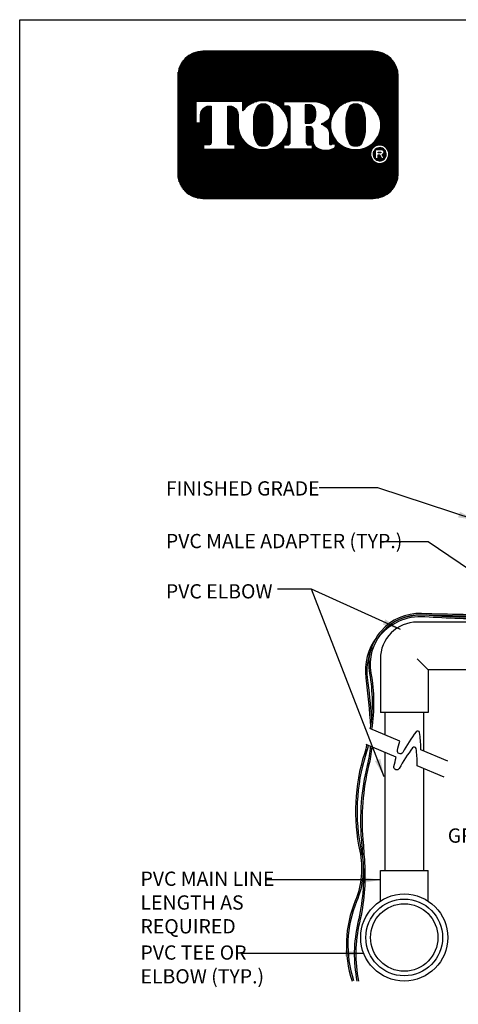
# Model space of a CAD drawing. Extents: x 0 to 218, y -5 to 280.
# Drawn here: x 0 to 73, y 116 to 280 of the extents above; entities that cross this region are included whole.
import ezdxf

# ---------------------------------------------------------------- set-up
doc = ezdxf.new("R2010")
doc.units = 0
doc.header["$LTSCALE"] = 10
doc.header["$MEASUREMENT"] = 0
doc.layers.get('0').update_dxf_attribs({"linetype": 'CONTINUOUS'})
for name, color, linetype in [('065-LOGO$0$CADdetails-15-FINE', 15, 'CONTINUOUS'), ('065-LOGO$0$CADdetails-7-VERYFINE', 7, 'CONTINUOUS'), ('CADdetails-2-FINELIGHT', 2, 'CONTINUOUS'), ('CADdetails-7-VERYFINE', 7, 'CONTINUOUS'), ('CADdetails-9-EXTRAFINE', 9, 'CONTINUOUS')]:
    doc.layers.add(name, color=color, linetype=linetype)
doc.styles.add('065-LOGO$0$CADdetails-DIMENSIONS', font='ARIALN.TTF', dxfattribs={"height": 2.38})
doc.styles.add('CADdetails-DIMENSIONS', font='ARIALN.TTF', dxfattribs={"height": 2.38})
doc.dimstyles.new('CADdetails-DIM', dxfattribs={"dimtxt": 2.38, "dimasz": 3, "dimexe": 3, "dimexo": 1.5, "dimgap": 1, "dimtad": 1, "dimzin": 0, "dimdsep": 46, "dimtxsty": 'CADdetails-DIMENSIONS', "dimcen": 1, "dimclrd": 256, "dimclre": 256, "dimclrt": 256, "dimadec": 0, "dimazin": 0, "dimtfac": 1, "dimtdec": 4, "dimtofl": 0, "dimtmove": 0, "dimatfit": 3, "dimfxl": 0, "dimtolj": 1, "dimtzin": 0, "dimarcsym": 0})

# ---------------------------------------------------------------- blocks, each defined once
blk = doc.blocks.new('065-LOGO$0$LOGO')
at = {"linetype": 'Continuous'}
h = blk.add_hatch(dxfattribs=at)
h.set_pattern_fill('ANSI37', color=256, scale=0.035, angle=45, style=0)
h.set_pattern_definition([(90, (0, 0), (-0.004375, 4.336808689942018e-19), []), (180, (0, 0), (-4.336808689942018e-19, -0.004375), [])])
edge = h.paths.add_edge_path(flags=16)
edge.add_arc((0.8079950483752583, 0.1767273871372774), 0.03677221523669084, 30.58870661888027, 390.5829413355586)
edge.add_arc((0.8079950556339444, 0.1767273914316309), 0.03677220680283168, 30.58294132952918, 30.58870661364306)
edge = h.paths.add_edge_path(flags=0)
edge.add_arc((0.8079950541928391, 0.1767273905774971), 0.0264001563859646, 30.58870661746847, 390.5829413341468)
edge.add_arc((0.8079950544527018, 0.1767273907332489), 0.02640015608300629, 30.5829413300853, 30.58870661405662)
edge = h.paths.add_edge_path(flags=0)
edge.add_line((0.802384101230396, 0.1826324843508308), (0.8023841012303958, 0.1850359749426938))
edge.add_line((0.8023841012303958, 0.1850359749426938), (0.8113724751747161, 0.1850359749426938))
edge.add_arc((0.8113724753040336, 0.1838342296467623), 0.001201745295931485, -90.0000087276668, 90.00000616548601, ccw=False)
edge.add_line((0.8113724751209759, 0.1826324843508308), (0.802384101230396, 0.1826324843508308))
edge = h.paths.add_edge_path(flags=16)
edge.add_arc((0.7119565660031015, 0.2866547797575707), 0.1041418685340774, 89.99999999999928, 111.830683167405)
edge.add_arc((0.7107137204767617, 0.2897572957157), 0.1007996731069981, 111.8306831674081, 134.0423000056147)
edge.add_arc((0.7087913130907677, 0.2917450679119429), 0.09803437231650879, 134.0423000056107, 156.814672212883)
edge.add_arc((0.7058007768158912, 0.2930259070057649), 0.09478108843777712, 156.8146722128848, 180)
edge.add_arc((0.7058007768158899, 0.293025907005764), 0.09478108843777588, 179.9999999999995, 203.1853277870961)
edge.add_arc((0.7087913130907681, 0.2943067460995829), 0.09803437231650788, 203.1853277870965, 225.9576999943906)
edge.add_arc((0.7107137204767573, 0.2962945182958312), 0.1007996731069977, 225.9576999943907, 248.1693168325796)
edge.add_arc((0.711956566003102, 0.2993970342539574), 0.1041418685340759, 248.16931683258, 270.0000000000005)
edge.add_arc((0.7119565660031042, 0.2993970342539594), 0.1041418685340778, 269.9999999999993, 291.8306831673983)
edge.add_arc((0.7131994115294464, 0.2962945182958315), 0.100799673106999, 291.8306831673995, 314.0423000056133)
edge.add_arc((0.7151218189154369, 0.2943067460995831), 0.09803437231650816, 314.042300005613, 336.8146722128943)
edge.add_arc((0.7181123551903152, 0.2930259070057651), 0.09478108843777644, 336.8146722128938, 359.9999999999998)
edge.add_arc((0.718112355190317, 0.2930259070057641), 0.09478108843777466, 3.691253400098652e-13, 23.18532778708161)
edge.add_arc((0.715121818915438, 0.2917450679119494), 0.0980343723165057, 23.18532778707999, 45.95769999438081)
edge.add_arc((0.7131994115294491, 0.2897572957156953), 0.1007996731069995, 45.95769999438359, 68.16931683261836)
edge.add_arc((0.7119565660031013, 0.2866547797575694), 0.1041418685340786, 68.16931683261585, 89.99999999999915)
edge = h.paths.add_edge_path(flags=16)
edge.add_line((0.4244381187947572, 0.1967299276069203), (0.4244381187947572, 0.213882289321081))
edge.add_line((0.4244381187947572, 0.213882289321081), (0.4405039167539864, 0.213882289321081))
edge.add_arc((0.4405146306384646, 0.2220201087476632), 0.008137826479286618, 269.9245670153216, 328.6682715361753)
edge.add_arc((0.4346391163343309, 0.2255969354008407), 0.0150164424189187, 328.668271536174, 360)
edge.add_line((0.4496555587532496, 0.2255969354008407), (0.4496555587532497, 0.359931120767103))
edge.add_arc((0.4407798245679693, 0.3601031928391747), 0.008877401991897326, 358.8893573858422, 439.2938835880039)
edge.add_arc((0.4314449211172897, 0.3107285038685055), 0.05912678341479483, 79.29388358799186, 89.99999999999979)
edge.add_line((0.4314449211172899, 0.3698552872833003), (0.4242923334983819, 0.3698552872833004))
edge.add_line((0.4242923334983819, 0.3698552872833004), (0.4242923334983819, 0.3877593184260813))
edge.add_line((0.4242923334983819, 0.3877593184260813), (0.5422080229421553, 0.3877593184260812))
edge.add_arc((0.5422080229421553, 0.2928565093746169), 0.09490280905146437, 57.154427920252374, 90, ccw=False)
edge.add_arc((0.5725645877523493, 0.339878498136569), 0.03893327757044637, -57.15442792025209, 57.15442792025209, ccw=False)
edge.add_arc((0.5432193434656392, 0.3853339624058013), 0.09303819965871982, 289.17802477507763, 302.8455720797478, ccw=False)
edge.add_arc((0.5457627192531217, 0.2226609812959521), 0.07987422663836599, 52.88026429600478, 69.46358848635782, ccw=False)
edge.add_arc((0.5737030121994096, 0.2595782327979043), 0.03357580951226142, 2.3437561016721133, 52.8802642960041, ccw=False)
edge.add_line((0.6072507340553276, 0.2609513106112938), (0.6072507340553275, 0.2203770988818192))
edge.add_arc((0.6133213040676695, 0.2203770988818192), 0.006070570012342014, 179.9999999999992, 225.4105019547013)
edge.add_arc((0.6102264880405108, 0.2172376157640475), 0.001662141665557725, 225.4105019547072, 261.4835367025549)
edge.add_arc((0.6114802005213007, 0.2256099447324996), 0.01012781868163096, 261.4835367025545, 310.01603164614)
edge.add_line((0.6179924074559155, 0.2178534073549872), (0.6304234253012526, 0.2178534073549871))
edge.add_line((0.6304234253012526, 0.2178534073549871), (0.6304234253012526, 0.2118199175431101))
edge.add_arc((0.6153261911341261, 0.2118199175431101), 0.01509723416712649, -66.38459609352469, 2.2737367544323206e-13, ccw=False)
edge.add_arc((0.5920298097293362, 0.2651041749649197), 0.07325162760004879, 246.3845960935248, 293.6154039064751, ccw=False)
edge.add_arc((0.5769215132733931, 0.2305479774346905), 0.03553702287523591, 178.8124438288889, 246.38459609352492, ccw=False)
edge.add_line((0.541392123456031, 0.2312844922281377), (0.5413921234560309, 0.2736248787256557))
edge.add_arc((0.5278896574617534, 0.2736248787256553), 0.01350246599427751, 1.413321692264866e-12, 95.13238572653924)
edge.add_line((0.5266817635474491, 0.2870732087416241), (0.5138029002773269, 0.2870732087416241))
edge.add_line((0.5138029002773269, 0.2870732087416241), (0.5138029002773268, 0.2255969354008407))
edge.add_arc((0.5288193426962455, 0.2255969354008406), 0.01501644241891875, 179.9999999999997, 211.3317284638247)
edge.add_arc((0.5229438283921107, 0.2220201087476651), 0.008137826479286722, 211.3317284638379, 270.0754329750666)
edge.add_line((0.5229545422752238, 0.213882289321081), (0.539020340235819, 0.213882289321081))
edge.add_line((0.539020340235819, 0.213882289321081), (0.5390203402358191, 0.1967299276069203))
edge.add_line((0.5390203402358191, 0.1967299276069203), (0.4244381187947572, 0.1967299276069203))
edge = h.paths.add_edge_path(flags=16)
edge.add_line((0.1662907593701775, 0.1967299276069203), (0.2300050653918115, 0.1967299276069203))
edge.add_line((0.2300050653918115, 0.1967299276069203), (0.2300050653918116, 0.213882289321081))
edge.add_line((0.2300050653918116, 0.213882289321081), (0.2093081315273065, 0.213882289321081))
edge.add_arc((0.2079372699968895, 0.2220667775388244), 0.008298500389947446, 171.6400571005504, 279.5084979031965, ccw=False)
edge.add_line((0.1997269476301116, 0.2232733078349814), (0.1997269476301116, 0.3698597402756289))
edge.add_line((0.1997269476301116, 0.3698597402756289), (0.2076472186387793, 0.369859740275629))
edge.add_arc((0.2054966290620319, 0.3341634175360966), 0.03576104714144248, 0, 86.55227939527072, ccw=False)
edge.add_line((0.2412576762034744, 0.3341634175360966), (0.2412576762034744, 0.3022367500655639))
edge.add_line((0.2412576762034744, 0.3022367500655639), (0.2413803907240834, 0.3022367500655638))
edge.add_arc((0.3357128617803331, 0.2930259070057645), 0.09478108843778088, 174.4231844413831, 179.9999999999998)
edge.add_arc((0.3357128617803278, 0.2930259070057644), 0.0947810884377756, 179.9999999999997, 203.185327787096)
edge.add_arc((0.3387033980552067, 0.2943067460995825), 0.09803437231650783, 203.1853277870958, 225.957699994388)
edge.add_arc((0.3406258054411951, 0.2962945182958304), 0.1007996731069968, 225.9576999943883, 248.1693168325835)
edge.add_arc((0.3418686509675399, 0.2993970342539581), 0.1041418685340765, 248.169316832584, 270.0000000000006)
edge.add_arc((0.3418686509675413, 0.299397034253959), 0.1041418685340775, 269.9999999999998, 291.8306831674009)
edge.add_arc((0.3431114964938854, 0.2962945182958322), 0.1007996731069988, 291.8306831674011, 314.042300005612)
edge.add_arc((0.345033903879876, 0.2943067460995846), 0.0980343723165086, 314.0423000056113, 336.8146722128928)
edge.add_arc((0.3480244401547534, 0.2930259070057634), 0.09478108843777644, 336.8146722128943, 360.0000000000008)
edge.add_arc((0.3480244401547551, 0.2930259070057645), 0.09478108843777477, 1.342273963672236e-13, 23.18532778707826)
edge.add_arc((0.3450339038798768, 0.2917450679119493), 0.09803437231650534, 23.18532778707719, 45.95769999438766)
edge.add_arc((0.3431114964938851, 0.2897572957156966), 0.1007996731070001, 45.95769999438852, 68.16931683261397)
edge.add_arc((0.3418686509675422, 0.2866547797575698), 0.1041418685340783, 68.1693168326143, 90.00000000000061)
edge.add_arc((0.3418686509675417, 0.2866547797575706), 0.1041418685340775, 90.00000000000037, 111.8306831674054)
edge.add_arc((0.3406258054411955, 0.2897572957156975), 0.100799673106998, 111.8306831674046, 134.0423000056118)
edge.add_arc((0.3387033980552083, 0.2917450679119444), 0.09803437231651053, 134.0423000056123, 143.4886147539443)
edge.add_line((0.259909384241624, 0.3500738047629761), (0.259909384241624, 0.3877593184260812))
edge.add_line((0.259909384241624, 0.3877593184260812), (0.07267213449873086, 0.3877593184260813))
edge.add_line((0.07267213449873086, 0.3877593184260813), (0.07267213449873089, 0.3022367500655638))
edge.add_line((0.07267213449873089, 0.3022367500655638), (0.09132384253688054, 0.3022367500655639))
edge.add_line((0.09132384253688054, 0.3022367500655639), (0.09132384253688054, 0.3341634175360966))
edge.add_arc((0.127084889678323, 0.3341634175360966), 0.03576104714144245, 93.44772060473082, 180, ccw=False)
edge.add_line((0.1249343001015747, 0.3698597402756289), (0.1328545711102433, 0.369859740275629))
edge.add_line((0.1328545711102433, 0.369859740275629), (0.1328545711102433, 0.2232733078349756))
edge.add_arc((0.1246442487434644, 0.2220667775388254), 0.008298500389947443, -99.5084979031547, 8.359942899402085, ccw=False)
edge.add_line((0.1232733872130533, 0.213882289321081), (0.1025764533485434, 0.213882289321081))
edge.add_line((0.1025764533485434, 0.213882289321081), (0.1025764533485433, 0.1967299276069203))
edge.add_line((0.1025764533485433, 0.1967299276069203), (0.1662907593701775, 0.1967299276069203))
edge = h.paths.add_edge_path(flags=0)
edge.add_arc((0.4883282472464731, 0.3412835784506761), 0.06367155424918482, 359.5978101246794, 370.2053937069501)
edge.add_arc((0.5239668130558072, 0.3476994321630286), 0.02746008435628285, 10.20539370695011, 48.65159936179757)
edge.add_arc((0.5256799954957145, 0.3496461876790241), 0.02486685256728561, 48.65159936179756, 90)
edge.add_line((0.5256799954957145, 0.3745130402463097), (0.509149600306646, 0.3745130402463097))
edge.add_line((0.509149600306646, 0.3745130402463097), (0.509149600306646, 0.3012507027300835))
edge.add_line((0.509149600306646, 0.3012507027300835), (0.5256799954957145, 0.3012507027300835))
edge.add_arc((0.5256799954957145, 0.3261175552973691), 0.0248668525672856, 270, 311.3484006382024)
edge.add_arc((0.5239668130558072, 0.3280643108133646), 0.02746008435628285, 311.3484006382024, 349.7946062930499)
edge.add_arc((0.4883282472464731, 0.334480164525717), 0.0636715542491848, 349.7946062930499, 360.4021898753206)
edge.add_line((0.5519982328289679, 0.3349271057207162), (0.5519982328289679, 0.340836637255677))
edge = h.paths.add_edge_path(flags=0)
edge.add_line((0.3038505516645422, 0.2865750018474387), (0.3038505516645422, 0.3141289943299626))
edge.add_arc((0.4079771710690263, 0.3141289943299627), 0.1041266194044841, 148.3792651701196, 180.0000000000001, ccw=False)
edge.add_arc((0.3373829970319641, 0.357594044289256), 0.02122458097394311, 85.9262292374192, 148.3792651701197, ccw=False)
edge.add_line((0.3388908087083848, 0.3787649994275561), (0.3445590830959979, 0.3787649994275561))
edge.add_arc((0.3460668947724186, 0.357594044289256), 0.02122458097394311, 31.62073482988029, 94.07377076258092, ccw=False)
edge.add_arc((0.2754727207353564, 0.3141289943299627), 0.1041266194044841, -1.1368683772161603e-13, 31.62073482988029, ccw=False)
edge.add_line((0.3795993401398405, 0.3141289943299626), (0.3795993401398405, 0.2865750018474387))
edge.add_line((0.3795993401398405, 0.2865750018474387), (0.3795993401398405, 0.2730192285358264))
edge.add_arc((0.2754727207353564, 0.2730192285358263), 0.1041266194044841, -31.620734829880405, 1.1368683772161603e-13, ccw=False)
edge.add_arc((0.3460668947724186, 0.229554178576533), 0.02122458097394313, 265.9262292374192, 328.37926517011965, ccw=False)
edge.add_line((0.3445590830959979, 0.2083832234382328), (0.3388908087083848, 0.2083832234382328))
edge.add_arc((0.3373829970319641, 0.229554178576533), 0.02122458097394314, 211.6207348298803, 274.0737707625808, ccw=False)
edge.add_arc((0.4079771710690263, 0.2730192285358263), 0.1041266194044841, 180, 211.6207348298804, ccw=False)
edge.add_line((0.3038505516645422, 0.2730192285358264), (0.3038505516645422, 0.2865750018474387))
edge = h.paths.add_edge_path(flags=0)
edge.add_line((0.673938466700104, 0.2865750018474387), (0.673938466700104, 0.3141289943299626))
edge.add_arc((0.7780650861045881, 0.3141289943299627), 0.1041266194044841, 148.3792651701196, 180.0000000000001, ccw=False)
edge.add_arc((0.707470912067526, 0.357594044289256), 0.02122458097394316, 85.9262292374193, 148.3792651701198, ccw=False)
edge.add_line((0.7089787237439467, 0.3787649994275561), (0.7146469981315597, 0.3787649994275561))
edge.add_arc((0.7161548098079804, 0.357594044289256), 0.0212245809739431, 31.620734829880178, 94.0737707625807, ccw=False)
edge.add_arc((0.6455606357709183, 0.3141289943299627), 0.1041266194044841, -1.1368683772161603e-13, 31.62073482988029, ccw=False)
edge.add_line((0.7496872551754024, 0.3141289943299626), (0.7496872551754024, 0.2865750018474387))
edge.add_line((0.7496872551754024, 0.2865750018474387), (0.7496872551754024, 0.2730192285358264))
edge.add_arc((0.6455606357709183, 0.2730192285358263), 0.1041266194044841, -31.620734829880405, 1.1368683772161603e-13, ccw=False)
edge.add_arc((0.7161548098079804, 0.229554178576533), 0.02122458097394318, 265.9262292374193, 328.3792651701197, ccw=False)
edge.add_line((0.7146469981315597, 0.2083832234382328), (0.7089787237439467, 0.2083832234382328))
edge.add_arc((0.707470912067526, 0.229554178576533), 0.02122458097394313, 211.6207348298803, 274.0737707625807, ccw=False)
edge.add_arc((0.7780650861045881, 0.2730192285358263), 0.1041266194044841, 180, 211.6207348298804, ccw=False)
edge.add_line((0.673938466700104, 0.2730192285358264), (0.673938466700104, 0.2865750018474387))
edge = h.paths.add_edge_path()
edge.add_arc((0.09999999999999999, 0.4889846931055445), 0.09999999999999998, 90, 180)
edge.add_line((0, 0.4889846931055445), (0, 0.09999999999999998))
edge.add_arc((0.1, 0.1), 0.1, 180, 270)
edge.add_line((0.1, 0), (0.7820398063976073, 0))
edge.add_arc((0.7820398063976073, 0.09999999999999994), 0.09999999999999994, 270, 360.0000000000001)
edge.add_line((0.8820398063976072, 0.1), (0.8820398063976072, 0.4889846931055445))
edge.add_arc((0.7820398063976073, 0.4889846931055445), 0.09999999999999987, 359.9999999999999, 450)
edge.add_line((0.7820398063976073, 0.5889846931055445), (0.09999999999999998, 0.5889846931055445))
edge = h.paths.add_edge_path(flags=0)
edge.add_line((0.7916778552493732, 0.1961972285202632), (0.814014404032995, 0.196197228520263))
edge.add_arc((0.8140144040329959, 0.1857678455307446), 0.01042938298951837, -71.96461632632179, 90.00000000000489, ccw=False)
edge.add_line((0.8172433855546327, 0.1758509050814436), (0.8259622797478903, 0.1579942303471131))
edge.add_line((0.8259622797478903, 0.1579942303471131), (0.8161486083400454, 0.1579942303471131))
edge.add_line((0.8161486083400454, 0.1579942303471131), (0.8089905475820461, 0.1736127991791509))
edge.add_line((0.8089905475820461, 0.1736127991791509), (0.801064734668101, 0.1736127991791508))
edge.add_line((0.801064734668101, 0.1736127991791508), (0.8010647346681008, 0.1579942303471131))
edge.add_line((0.8010647346681008, 0.1579942303471131), (0.7916778552493732, 0.1579942303471131))
edge.add_line((0.7916778552493732, 0.1579942303471131), (0.7916778552493732, 0.1961972285202632))
for points in [[(0.1, 0.5889846931055445, 0.414213562373095), (0, 0.4889846931055445), (0, 0.1, 0.414213562373095), (0.1, 0), (0.7820398063976073, 0, 0.414213562373095), (0.8820398063976072, 0.1), (0.8820398063976072, 0.4889846931055445, 0.414213562373095), (0.7820398063976073, 0.5889846931055445)], [(0.1662907593701775, 0.1967299276069203), (0.2300050653918115, 0.1967299276069203), (0.2300050653918116, 0.213882289321081), (0.2093081315273065, 0.213882289321081, -0.5088025966993094), (0.1997269476301116, 0.2232733078349814), (0.1997269476301116, 0.3698597402756289), (0.2076472186387793, 0.369859740275629, -0.3966968129710383), (0.2412576762034744, 0.3341634175360966), (0.2412576762034744, 0.3022367500655639), (0.2413803907240834, 0.3022367500655638, 0.02433825220346122), (0.2409317733425522, 0.2930259070057648, 0.1015116160940167), (0.2485866552421795, 0.2557099739513523, 0.09969152095682755), (0.2705509561688729, 0.223837016283004, 0.09722104490851323), (0.3031419342818125, 0.2027235104922152, 0.09554346735219722), (0.341868650967541, 0.1952551657198816, 0.09554346735212899), (0.3805953676532436, 0.202723510492205, 0.09722104490858258), (0.4131863457662095, 0.2238370162830048, 0.09969152095678045), (0.4351506466928962, 0.2557099739513362, 0.1015116160940619), (0.4428055285925299, 0.2930259070057648, 0.1015116160939365), (0.4351506466929142, 0.3303418400601493, 0.09969152095690814), (0.4131863457662093, 0.3622147977285256, 0.09722104490864654), (0.3805953676532192, 0.3833283035193348, 0.09554346735206397), (0.341868650967541, 0.3907966482916481, 0.09554346735214637), (0.3031419342818318, 0.3833283035193216, 0.09722104490856602), (0.2705509561688723, 0.3622147977285246, 0.04124068043422747), (0.259909384241624, 0.3500738047629761), (0.259909384241624, 0.3877593184260812), (0.07267213449873086, 0.3877593184260813), (0.07267213449873089, 0.3022367500655638), (0.09132384253688054, 0.3022367500655639), (0.09132384253688054, 0.3341634175360966, -0.3966968129710311), (0.1249343001015747, 0.3698597402756289), (0.1328545711102433, 0.369859740275629), (0.1328545711102433, 0.2232733078349756, -0.5088025966988179), (0.1232733872130533, 0.213882289321081), (0.1025764533485434, 0.213882289321081), (0.1025764533485433, 0.1967299276069203)], [(0.3038505516645422, 0.2865750018474387), (0.3038505516645422, 0.3141289943299626, -0.1388536827899961), (0.3193094756625996, 0.3687219669539132, -0.2794544857009124), (0.3388908087083848, 0.3787649994275561), (0.3445590830959979, 0.3787649994275561, -0.2794544857009124), (0.3641404161417832, 0.3687219669539132, -0.1388536827899961), (0.3795993401398405, 0.3141289943299626), (0.3795993401398405, 0.2865750018474387), (0.3795993401398405, 0.2730192285358264, -0.1388536827899961), (0.3641404161417832, 0.2184262559118757, -0.2794544857009124), (0.3445590830959979, 0.2083832234382328), (0.3388908087083848, 0.2083832234382328, -0.2794544857009124), (0.3193094756625996, 0.2184262559118757, -0.1388536827899961), (0.3038505516645422, 0.2730192285358264)], [(0.4244381187947572, 0.1967299276069203), (0.4244381187947572, 0.213882289321081), (0.4405039167539864, 0.213882289321081, 0.2620825645975674), (0.447465726077319, 0.2177885024324543, 0.1375685659107029), (0.4496555587532496, 0.2255969354008407), (0.4496555587532497, 0.359931120767103, 0.3659704274729936), (0.4424289929386144, 0.3688260656349345, 0.04674825532476792), (0.4314449211172899, 0.3698552872833003), (0.4242923334983819, 0.3698552872833004), (0.4242923334983819, 0.3877593184260813), (0.5422080229421553, 0.3877593184260812, -0.1443051819857493), (0.5936810869004863, 0.3725877256741333, -0.544701901072047), (0.5936810869004863, 0.3071692705990048, -0.05970672326992769), (0.5737828029491672, 0.2974591563455057, -0.07248495026777121), (0.593965431779029, 0.2863507809990584, -0.2241519556858369), (0.6072507340553276, 0.2609513106112938), (0.6072507340553275, 0.2203770988818192, 0.2007750546675806), (0.6090596271410413, 0.2160539137079235, 0.1587111251724286), (0.6099803355181557, 0.2155938019509527, 0.2149861874872274), (0.6179924074559155, 0.2178534073549872), (0.6304234253012526, 0.2178534073549871), (0.6304234253012526, 0.2118199175431101, -0.2980397635840362), (0.6213740734101314, 0.197987000299353, -0.2090511795154312), (0.5626855460485409, 0.197987000299353, -0.3036905099227865), (0.541392123456031, 0.2312844922281377), (0.5413921234560309, 0.2736248787256557, 0.4407001847462771), (0.5266817635474491, 0.2870732087416241), (0.5138029002773269, 0.2870732087416241), (0.5138029002773268, 0.2255969354008407, 0.1375685659106987), (0.5159927329532572, 0.2177885024324545, 0.2620825645526855), (0.5229545422752238, 0.213882289321081), (0.539020340235819, 0.213882289321081), (0.5390203402358191, 0.1967299276069203)], [(0.5519982328289679, 0.340836637255677, 0.0463173938128272), (0.5509924495835605, 0.3525647382298587, 0.1693447245808199), (0.5421079350785902, 0.3683138912781416, 0.1823997838662355), (0.5256799954957145, 0.3745130402463097), (0.509149600306646, 0.3745130402463097), (0.509149600306646, 0.3012507027300835), (0.5256799954957145, 0.3012507027300835, 0.1823997838662355), (0.5421079350785902, 0.3074498516982516, 0.1693447245808199), (0.5509924495835605, 0.3231990047465345, 0.0463173938128272), (0.5519982328289679, 0.3349271057207162)], [(0.7119565660031029, 0.3907966482916481, 0.09554346735214925), (0.6732298493173924, 0.3833283035193219, 0.09722104490856347), (0.6406388712044349, 0.3622147977285236, 0.09969152095674015), (0.618674570277754, 0.3303418400602067, 0.1015116160941001), (0.611019688378114, 0.2930259070057648, 0.101511616094018), (0.6186745702777414, 0.2557099739513516, 0.09969152095683623), (0.6406388712044375, 0.2238370162830013, 0.09722104490848543), (0.673229849317368, 0.2027235104922178, 0.09554346735221461), (0.7119565660031029, 0.1952551657198816, 0.09554346735211959), (0.7506832826888021, 0.2027235104922032, 0.09722104490859514), (0.7832742608017722, 0.2238370162830056, 0.09969152095677926), (0.8052385617284576, 0.2557099739513371, 0.1015116160940596), (0.8128934436280917, 0.2930259070057648, 0.1015116160939501), (0.8052385617284739, 0.3303418400601539, 0.09969152095686555), (0.7832742608017792, 0.3622147977285178, 0.0972210449086876), (0.7506832826887758, 0.3833283035193358, 0.09554346735205067)], [(0.673938466700104, 0.2865750018474387), (0.673938466700104, 0.3141289943299626, -0.1388536827899961), (0.6893973906981614, 0.3687219669539132, -0.2794544857009124), (0.7089787237439467, 0.3787649994275561), (0.7146469981315597, 0.3787649994275561, -0.2794544857009124), (0.734228331177345, 0.3687219669539132, -0.1388536827899961), (0.7496872551754024, 0.3141289943299626), (0.7496872551754024, 0.2865750018474387), (0.7496872551754024, 0.2730192285358264, -0.1388536827899961), (0.734228331177345, 0.2184262559118757, -0.2794544857009124), (0.7146469981315597, 0.2083832234382328), (0.7089787237439467, 0.2083832234382328, -0.2794544857009124), (0.6893973906981614, 0.2184262559118757, -0.1388536827899961), (0.673938466700104, 0.2730192285358264)], [(0.7916778552493732, 0.1961972285202632), (0.814014404032995, 0.196197228520263, -0.8538137095956), (0.8172433855546327, 0.1758509050814436), (0.8259622797478903, 0.1579942303471131), (0.8161486083400454, 0.1579942303471131), (0.8089905475820461, 0.1736127991791509), (0.801064734668101, 0.1736127991791508), (0.8010647346681008, 0.1579942303471131), (0.7916778552493732, 0.1579942303471131)], [(0.802384101230396, 0.1826324843508308), (0.8023841012303958, 0.1850359749426938), (0.8113724751747161, 0.1850359749426938, -1.000000129967269), (0.8113724751209759, 0.1826324843508308)]]:
    blk.add_lwpolyline(points, format="xyb", close=True)
for points in [[(0.8396501283979807, 0.1954397285773152, 39752.27325655169), (0.8396520111329545, 0.1954365432478921, 2.515579753031316e-05), (0.8396501283981541, 0.1954397285770225, 2.515579753031316e-05)], [(0.8307214267445917, 0.1901616843007389, 39752.27325700246), (0.8307227784308423, 0.1901593974329402, 2.515579690827901e-05), (0.830721426744455, 0.1901616843009705, 2.515579690827901e-05)]]:
    blk.add_lwpolyline(points, format="xyb")
blk = doc.blocks.new('065-LOGO')
at = {"layer": '065-LOGO$0$CADdetails-7-VERYFINE'}
for p, q in [((2.842170943040401e-14, 280), (216, 280)), ((0, 0), (2.842170943040401e-14, 280))]:
    blk.add_line(p, q, dxfattribs=at)
at = {"layer": '065-LOGO$0$CADdetails-15-FINE', "xscale": 41.66666666666668, "yscale": 41.66666666666668, "zscale": 41.66666666666668}
blk.add_blockref('065-LOGO$0$LOGO', (26.37315635637472, 250.1852023066574), dxfattribs=at)
at = {"layer": '065-LOGO$0$CADdetails-7-VERYFINE', "char_height": 2.38, "attachment_point": 6, "style": '065-LOGO$0$CADdetails-DIMENSIONS'}
for insert in [(57.52264969990483, 226.704199254092), (59.57749303501714, 217.1337089736996), (61.49630910431574, 216.1076029655217), (49.69775313699756, 212.5522154215436), (53.48298505034404, 207.8978806201418), (46.78321394788827, 206.4658440372102), (54.11359169936054, 204.93908145808), (44.3253338616455, 203.399063179943), (64.40117640043104, 195.7985555819635), (69.7137256571284, 193.4683610663542), (61.89609512438824, 190.4012632056952), (58.76313396787054, 187.6987655340839), (58.37192677476241, 186.3264172278558), (60.4444587874998, 182.2066622817953), (70.51094305340462, 181.8700399001444), (52.87969030170052, 180.2066625701755), (56.38202090914433, 178.1426122495239), (70.10273898956416, 177.8207135567883), (60.67403557413149, 173.5754664517025), (68.98580499034642, 173.0657856098255), (69.05402990649395, 174.0165659359182), (69.90953952999257, 171.6401628155963), (66.45339298403292, 170.751794733924), (72.29297047625096, 164.4400207323841), (71.51913092115069, 163.1838961520974), (60.06309307646188, 162.0166745031099), (67.99721049575601, 162.4459694047398), (67.98388776438537, 159.849660181397), (55.21476049867374, 157.8056465939126), (68.2060281952904, 159.1324123622823), (69.03804751380994, 158.6007099964108), (51.34087627418717, 156.1052106786418), (56.72624470837354, 157.3165089156133), (63.47661622555597, 155.0563280401989), (69.62529504307031, 154.9893065786322), (72.91310301363069, 155.0770485286547), (48.01707065728488, 153.9433459316014), (65.41894131785193, 151.9761019500846), (42.59468618346909, 150.7018871094488), (57.21155417859791, 149.5890930107327), (46.67484282271266, 149.4629921792455), (51.14758108783599, 148.6603891879978), (53.34860951376527, 149.5093041921701), (60.72398771286112, 147.9852137325711), (61.14523945896508, 148.5821943745352), (45.6122134080365, 146.9450311547773), (49.20838123876251, 146.8673929535204), (54.01032977499813, 146.3929492721212), (63.16119699385604, 147.2162010824512), (68.78878908553816, 147.1486930169499), (60.56675057313782, 145.8322812340755), (61.87909072836783, 144.8189460594191), (65.2795900685901, 145.3240268870853), (69.91364808280605, 145.8090674818797), (53.19070690984336, 142.3803552378205), (66.09499849932195, 142.9384903238406), (61.32637716755062, 138.0271375441077), (51.76241607330985, 137.8572231524445), (72.72000798509157, 137.1312793905834), (50.16140329586756, 136.3408221164025), (57.07963883602156, 135.0165672944598), (60.61059953541849, 135.2760058184272), (48.33081545810319, 134.0503809962846), (50.16235290240411, 134.3698396228488), (42.44613930068931, 131.5183979460022), (49.56941657376956, 132.3221338366714), (42.73372801763549, 129.8090853387116), (30.69190031110884, 127.0250941486256), (44.8454481859419, 127.599150676648), (62.57583713950612, 126.8416637398195), (47.1213407239718, 125.8845151823809)]:
    blk.add_mtext('\\A1;', dxfattribs=dict(at, insert=insert))

msp = doc.modelspace()

# ---------------------------------------------------------------- linework, layer by layer
at = {"layer": 'CADdetails-2-FINELIGHT'}
for p, q in [((75.24887114068514, 179.4711680086055), (66.28325622138351, 179.4711680086055)), ((60.14872122138325, 173.3366330086054), (60.14872122138325, 164.3710180893038)), ((68.11855153920698, 171.5013376907812), (66.28325622138351, 173.3366330086054)), ((68.11855153920698, 171.5013376907812), (68.11855153920698, 164.3710180893038)), ((75.24887114068514, 171.501337690781), (68.11855153920698, 171.5013376907812)), ((68.11855153920698, 164.3710180893038), (60.14872122138325, 164.3710180893038)), ((60.91553960574521, 164.3710180893038), (60.91553960574521, 160.6576243236956)), ((67.35173315484599, 164.3710180893038), (67.35173315484599, 157.9494915459084)), ((60.91553960574521, 157.7398115981868), (60.91553960574521, 138.0408081812709)), ((67.35173315484599, 155.0316788203997), (67.35173315484599, 138.0408081812709)), ((60.14872122138325, 138.0408081812709), (68.11855153920794, 138.0408081812709)), ((60.14872122138325, 132.9284006437332), (60.14872122138325, 138.0408081812709)), ((68.11855153920794, 132.9284006437332), (68.11855153920794, 138.0408081812709))]:
    msp.add_line(p, q, dxfattribs=at)
for points in [[(71.38814640351882, 156.2511052341804), (66.89115928339407, 158.1432854690333), (66.88995930641539, 158.4621669327471, 0.03582375981978139), (66.69547667633634, 161.0373094165097, 0.6688180433627625), (66.11202878609902, 161.1830720413303, 0.0307269492362253), (63.87547854018982, 157.7333528824445, -0.8662399517220476), (63.00030670483403, 158.0734665998926, -0.006071132393517741), (63.37858773011055, 159.6212568950322), (58.38575024981225, 161.7220742075333)], [(70.80469851328155, 153.5787876672042), (66.30771139315681, 155.4709679020571), (66.30651141617813, 155.7898493657709, 0.03582375981978139), (66.11202878609902, 158.3649918495335, 0.6688180433627625), (65.52858089586175, 158.510754474354, 0.0307269492362253), (63.29203064995255, 155.0610353154683, -0.8662399517220476), (62.41685881459676, 155.4011490329164, -0.006071132393517741), (62.79513983987329, 156.948939328056), (57.80230235957498, 159.0497566405571)]]:
    msp.add_lwpolyline(points, format="xyb", dxfattribs=at)
for radius in [7.266699356705452, 6.403072448328375, 5.625807257808763]:
    msp.add_circle((64.13363638029512, 126.8517756991595), radius, dxfattribs=at)
msp.add_arc((66.28325622138351, 173.3366330086054), 6.134535000000001, 90, 180.0000000000003, dxfattribs=at)
at = {"layer": 'CADdetails-9-EXTRAFINE', "flags": 128}
for points in [[(83.42138329673526, 180.8386612927895, -0.04536121214504853), (80.89300289779237, 180.6248208213575, -0.007123164239832153), (66.99817608491634, 180.910136933169, 0.477606689568178), (58.3377012626832, 170.9240787218217, -0.0823667699971658), (58.45175035156547, 161.6943035947431, 0.129471397176095)], [(83.36021190906922, 180.569295195172, -0.04348015484818184), (80.89140023122019, 180.3698258577604, -0.007123164239833096), (66.9893096906485, 180.6552911228194, 0.4776066895681769), (58.58872986051267, 170.9689077645482, -0.0829335044374146), (58.69403519999389, 161.5923583169038, 0.1294713971760953)], [(82.26066634914054, 180.4270374520805, -0.05755609249406368), (79.00765482374436, 180.0149704101385, -0.02034788973806034), (67.5534948031522, 180.3549619327501, 0.254671379983719), (59.70300266905883, 176.7699752727132, -0.01638282551503583)], [(80.54750522487694, 180.3721084374152, -0.02756021090744043), (79.00484578044342, 180.2699549376607, -0.02034788973806338), (67.57142288427133, 180.609330924389, 0.1403661974246044), (62.57431004882147, 179.5518280721155, -0.01638282551503598)], [(59.4923461529342, 176.9140920553402, 0.1948144082658473), (57.7176174716451, 170.1795585074951, -0.01600041791538928), (58.4976619633062, 162.0056021964628, -0.001713332991746188)], [(58.46653006920099, 174.5084334493846, 0.1216278330979473), (57.97055924782592, 170.211892048323, -0.01334340603032061), (58.65869501426397, 163.3847759029655, -0.003173951490608389)], [(57.90509788949765, 159.0065037548461, -0.01375229361862082), (57.48117143055987, 157.5142292422108, 0.129471397176095), (56.7198110932423, 141.2512196812228, -0.1524074673663448), (55.95845075592473, 132.9770571040071, 0.1792234494729891), (55.42833239101645, 119.585076342454, 3.637767299340831)], [(58.14274818204973, 158.9065085415261, -0.01341604827283284), (57.7244565872769, 157.4378268042839, 0.1294713971760953), (56.9691701588477, 141.3045587513347, -0.1524074673663438), (56.19388885696657, 132.8791086452249, 0.1792234494729897), (55.67077620615783, 119.664107959543, 0.130259381748315)], [(58.47626510217964, 158.7661758904863, -0.03905013090404185), (57.94967302873766, 155.5395144998899, 0.08097649801215123), (56.97929616089039, 143.1613602546087, -0.004959548367058354), (57.26244368005092, 139.3131717764691, -0.07420025530436171), (56.41824781383173, 129.3584328707527, 0.1082869486739464), (56.25126052133453, 119.5347314705348, 0.1082869486739464)], [(58.72327754394252, 158.662241401109, -0.03807168892332693), (58.19737422837045, 155.4789412739524, 0.08097649801215102), (57.23341056105647, 143.1825939925805, -0.004959548367067344), (57.51692928673702, 139.329360537682, -0.07420025530436145), (56.66637310969531, 129.2996209880026, 0.1082869486739459), (56.5012413083391, 119.585076342454, 1.051825599348861)]]:
    msp.add_lwpolyline(points, format="xyb", dxfattribs=at)

# ---------------------------------------------------------------- block references
at = {"layer": 'CADdetails-7-VERYFINE'}
msp.add_blockref('065-LOGO', (0, 0), dxfattribs=at)

# ---------------------------------------------------------------- texts
at = {"layer": 'CADdetails-7-VERYFINE', "style": 'CADdetails-DIMENSIONS'}
for s, p in [('FINISHED GRADE', (24.37794019775762, 200.5942109302577)), ('PVC MALE ADAPTER (TYP.)', (24.37794019775762, 191.8112032509601)), ('PVC ELBOW', (24.37790235890506, 183.4250877425604))]:
    msp.add_text(s, height=2.38, dxfattribs=at).set_placement(p)
at = {"layer": 'CADdetails-7-VERYFINE', "char_height": 2.38, "style": 'CADdetails-DIMENSIONS'}
for s, insert, attachment_point in [('\\A1;', (57.52264969990483, 226.704199254092), 6), ('\\A1;', (51.57157642675065, 224.3267420582023), 6), ('\\A1;', (59.57749303501714, 217.1337089736996), 6), ('\\A1;', (61.49630910431574, 216.1076029655217), 6), ('\\A1;', (49.69775313699756, 212.5522154215436), 6), ('\\A1;', (53.48298505034404, 207.8978806201418), 6), ('\\A1;', (38.68429565845668, 206.9751564358357), 6), ('\\A1;', (46.78321394788827, 206.4658440372102), 6), ('\\A1;', (54.11359169936054, 204.93908145808), 6), ('\\A1;', (44.3253338616455, 203.399063179943), 6), ('\\A1;', (59.0682535929036, 202.538705022846), 6), ('\\A1;', (44.60792409545775, 201.8557912945645), 6), ('\\A1;', (52.19234620822067, 200.2190208404083), 6), ('\\A1;', (57.47829127279715, 200.015973819602), 6), ('\\A1;', (35.74880074868111, 196.5003968889839), 6), ('\\A1;', (43.06820531293306, 196.5003968889839), 6), ('\\A1;', (64.40117640043104, 195.7985555819635), 6), ('\\A1;', (61.28148578841524, 192.8927891204364), 6), ('\\A1;', (69.7137256571284, 193.4683610663542), 6), ('\\A1;', (34.13626926075267, 191.2943155393758), 6), ('\\A1;', (61.89609512438824, 190.4012632056952), 6), ('\\A1;', (58.76313396787054, 187.6987655340839), 6), ('\\A1;', (58.37192677476241, 186.3264172278558), 6), ('\\A1;', (41.37292147488688, 184.9638732827733), 6), ('\\A1;', (47.36846050849817, 184.9638732827733), 6), ('\\A1;', (49.01954228089608, 182.561945780232), 6), ('\\A1;', (60.4444587874998, 182.2066622817953), 6), ('\\A1;', (70.51094305340462, 181.8700399001444), 6), ('\\A1;', (52.87969030170052, 180.2066625701755), 6), ('\\A1;', (50.86573639430799, 178.2489958186752), 6), ('\\A1;', (54.4609284084811, 177.4926740218699), 6), ('\\A1;', (56.38202090914433, 178.1426122495239), 6), ('\\A1;', (70.10273898956416, 177.8207135567883), 6), ('\\A1;', (60.67403557413149, 173.5754664517025), 6), ('\\A1;', (68.98580499034642, 173.0657856098255), 6), ('\\A1;', (69.05402990649395, 174.0165659359182), 6), ('\\A1;', (69.90953952999257, 171.6401628155963), 6), ('\\A1;', (66.45339298403292, 170.751794733924), 6), ('\\A1;', (72.29297047625096, 164.4400207323841), 6), ('\\A1;', (71.51913092115069, 163.1838961520974), 6), ('\\A1;', (48.90816410826619, 161.3627880346977), 6), ('\\A1;', (60.06309307646188, 162.0166745031099), 6), ('\\A1;', (67.99721049575601, 162.4459694047398), 6), ('\\A1;', (67.98388776438537, 159.849660181397), 6), ('\\A1;', (55.21476049867374, 157.8056465939126), 6), ('\\A1;', (68.2060281952904, 159.1324123622823), 6), ('\\A1;', (69.03804751380994, 158.6007099964108), 6), ('\\A1;', (51.34087627418717, 156.1052106786418), 6), ('\\A1;', (56.72624470837354, 157.3165089156133), 6), ('\\A1;', (63.47661622555597, 155.0563280401989), 6), ('\\A1;', (69.62529504307031, 154.9893065786322), 6), ('\\A1;', (72.91310301363069, 155.0770485286547), 6), ('\\A1;', (48.01707065728488, 153.9433459316014), 6), ('\\A1;', (43.92620187201965, 152.1626452820072), 6), ('\\A1;', (65.41894131785193, 151.9761019500846), 6), ('\\A1;', (42.59468618346909, 150.7018871094488), 6), ('\\A1;', (57.21155417859791, 149.5890930107327), 6), ('\\A1;', (43.32391077067291, 149.3944268494903), 6), ('\\A1;', (46.67484282271266, 149.4629921792455), 6), ('\\A1;', (51.14758108783599, 148.6603891879978), 6), ('\\A1;', (53.34860951376527, 149.5093041921701), 6), ('\\A1;', (60.72398771286112, 147.9852137325711), 6), ('\\A1;', (61.14523945896508, 148.5821943745352), 6), ('\\A1;', (45.6122134080365, 146.9450311547773), 6), ('\\A1;', (49.20838123876251, 146.8673929535204), 6), ('\\A1;', (54.01032977499813, 146.3929492721212), 6), ('\\A1;', (63.16119699385604, 147.2162010824512), 6), ('\\A1;', (68.78878908553816, 147.1486930169499), 6), ('\\A1;', (60.56675057313782, 145.8322812340755), 6), ('\\A1;', (61.87909072836783, 144.8189460594191), 6), ('\\A1;', (65.2795900685901, 145.3240268870853), 6), ('\\A1;', (69.91364808280605, 145.8090674818797), 6), ('\\A1;GRAVEL (1 CU. FT.)', (71.39106889776804, 143.8576030834722), 4), ('\\A1;', (44.58349124425195, 144.4113779810702), 6), ('\\A1;', (47, 143.8887981225741), 4), ('\\A1;', (38.96918996593627, 141.3825634325394), 6), ('\\A1;', (53.19070690984336, 142.3803552378205), 6), ('\\A1;', (66.09499849932195, 142.9384903238406), 6), ('\\A1;', (61.32637716755062, 138.0271375441077), 6), ('\\A1;', (51.76241607330985, 137.8572231524445), 6), ('\\A1;', (72.72000798509157, 137.1312793905834), 6), ('\\A1;', (40.07936452229183, 135.4846044125021), 6), ('\\A1;', (50.16140329586756, 136.3408221164025), 6), ('\\A1;', (57.07963883602156, 135.0165672944598), 6), ('\\A1;', (60.61059953541849, 135.2760058184272), 6), ('\\A1;', (38.76899772757952, 133.175725355074), 6), ('\\A1;', (48.33081545810319, 134.0503809962846), 6), ('\\A1;', (50.16235290240411, 134.3698396228488), 6), ('\\A1;', (42.44613930068931, 131.5183979460022), 6), ('\\A1;', (49.56941657376956, 132.3221338366714), 6), ('\\A1;', (50.66576810161246, 131.9722474996066), 6), ('\\A1;', (41.25341926219721, 131.2374719902356), 6), ('\\A1;', (42.73372801763549, 129.8090853387116), 6), ('\\A1;', (30.69190031110884, 127.0250941486256), 6), ('\\A1;', (44.8454481859419, 127.599150676648), 6), ('\\A1;', (62.57583713950612, 126.8416637398195), 6), ('\\A1;', (37.85866494094716, 125.286305989882), 6), ('\\A1;', (47.1213407239718, 125.8845151823809), 6), ('\\A1;', (45.2496296331758, 120.605004887512), 6)]:
    msp.add_mtext(s, dxfattribs=dict(at, insert=insert, attachment_point=attachment_point))
at = {"layer": 'CADdetails-7-VERYFINE', "char_height": 2.38, "attachment_point": 1, "style": 'CADdetails-DIMENSIONS'}
for s, insert, width in [('PVC MAIN LINE LENGTH AS REQUIRED', (20.14205120766425, 137.843135262922), 30.59744884038199), ('PVC TEE OR \\PELBOW (TYP.)', (20.14205120766403, 125.5278694325571), 27.11836289222374)]:
    msp.add_mtext(s, dxfattribs=dict(at, insert=insert, width=width))

# ---------------------------------------------------------------- leaders
at = {"layer": 'CADdetails-7-VERYFINE'}
for points, override in [([(76.11144241078364, 196.4796532548397), (59.73823107161775, 201.8557912945645), (49.94550483311946, 201.8557912945645)], {"dimtad": 0}), ([(87.68627887715797, 179.474623804858), (68.1441301527052, 192.8927891204364), (61.00333658553541, 192.8927891204364)], {"dimtad": 0}), ([(63.50287024184718, 178.2547909619502), (48.67603710505057, 184.9638732827733), (42.98361370160296, 184.9638732827733)], {"dimtad": 0}), ([(60.77453266006069, 153.6817357113625), (48.67603710505057, 184.9638732827733), (45.67603710505057, 184.9638732827733)], {"dimtad": 0}), ([(60.14872122138325, 136.4421327211844), (41.07936452229182, 136.4421327211844)], {"dimgap": 1, "dimtad": 0}), ([(57.24513766984728, 124.2036377965077), (37.02641956012599, 124.2036377965077)], {"dimgap": 1, "dimtad": 0})]:
    msp.add_leader(points, dimstyle='CADdetails-DIM', override=override, dxfattribs=at)

doc.saveas('drawing.dxf')
